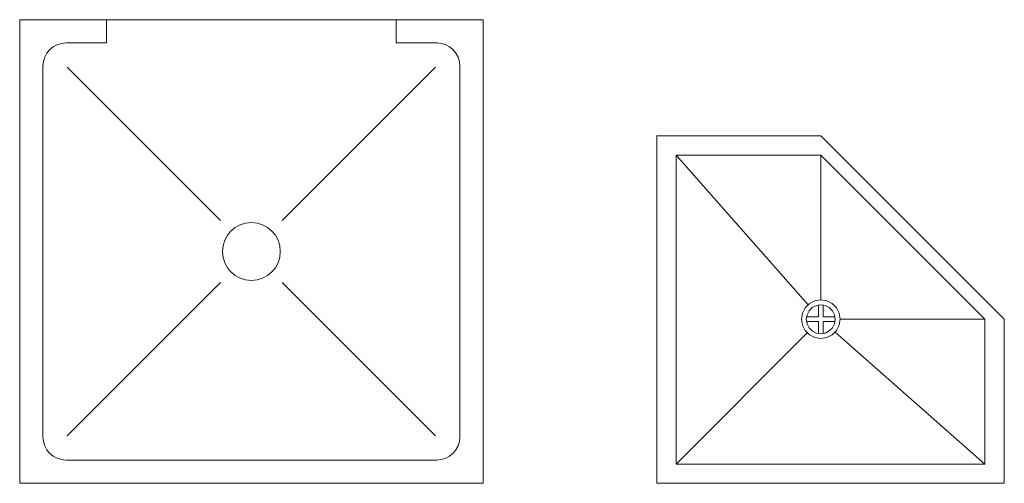
# Model space of a CAD drawing. Units: metres. Extents: x 264 to 442, y 343 to 449.
# Drawn here: x 267 to 269, y 394 to 395 of the extents above; entities that cross this region are included whole.
import ezdxf

# ---------------------------------------------------------------- set-up
doc = ezdxf.new("R2010")
doc.units = ezdxf.units.M
doc.layers.get('0').update_dxf_attribs({"lineweight": 0})

# ---------------------------------------------------------------- blocks, each defined once
blk = doc.blocks.new('ca_ba_du01')
for p, q in [((100, 100), (0, 100)), ((0, 100), (0, 0)), ((18.75, 95), (18.75, 100)), ((81.25, 100), (81.25, 95)), ((100, 0), (100, 100)), ((18.75, 95), (10, 95)), ((90, 95), (81.25, 95)), ((5, 90), (5, 10)), ((95, 10), (95, 90)), ((10, 5), (90, 5)), ((0, 0), (100, 0))]:
    blk.add_line(p, q)
at = {"color": 8}
for p, q in [((43.34, 56.66), (10.23, 89.77)), ((56.66, 56.66), (89.77, 89.77)), ((10.23, 10.23), (43.34, 43.34)), ((89.77, 10.23), (56.66, 43.34))]:
    blk.add_line(p, q, dxfattribs=at)
blk.add_circle((50, 50), 6.25, dxfattribs=at)
for centre, start, end in [((10, 90), 90, 180), ((90, 90), 0, 90), ((10, 10), 180, 270), ((90, 10), 270, 0)]:
    blk.add_arc(centre, 5, start, end)
blk = doc.blocks.new('ca_ba_du02')
for p, q in [((0, 0), (0, 75)), ((75, 0), (0, 0))]:
    blk.add_line(p, q)
at = {"color": 8}
for p, q in [((32.94, 38.76), (32.02, 37.83)), ((34.1, 39.35), (32.94, 38.76)), ((34.43, 38.36), (33.55, 37.91)), ((35.39, 39.55), (34.1, 39.35)), ((35.39, 38.51), (34.43, 38.36)), ((34.87, 38.47), (34.87, 35.91)), ((36.68, 39.35), (35.39, 39.55)), ((36.36, 38.36), (35.39, 38.51)), ((35.91, 38.47), (35.91, 35.91)), ((37.23, 37.91), (36.36, 38.36)), ((37.84, 38.76), (36.68, 39.35)), ((38.76, 37.83), (37.84, 38.76)), ((31.43, 36.67), (31.23, 35.39)), ((32.02, 37.83), (31.43, 36.67)), ((32.42, 36.35), (32.27, 35.39)), ((32.87, 37.22), (32.42, 36.35)), ((33.55, 37.91), (32.87, 37.22)), ((37.91, 37.22), (37.23, 37.91)), ((38.36, 36.35), (37.91, 37.22)), ((38.51, 35.39), (38.36, 36.35)), ((39.35, 36.67), (38.76, 37.83)), ((39.55, 35.39), (39.35, 36.67)), ((31.23, 35.39), (31.43, 34.1)), ((31.43, 34.1), (32.02, 32.94)), ((32.27, 35.39), (32.42, 34.42)), ((32.31, 35.91), (34.87, 35.91)), ((32.31, 34.87), (34.87, 34.87)), ((32.42, 34.42), (32.87, 33.55)), ((34.87, 32.31), (34.87, 34.87)), ((38.47, 35.91), (35.91, 35.91)), ((38.47, 34.87), (35.91, 34.87)), ((35.91, 32.31), (35.91, 34.87)), ((37.91, 33.55), (38.36, 34.42)), ((38.36, 34.42), (38.51, 35.39)), ((38.76, 32.94), (39.35, 34.1)), ((39.35, 34.1), (39.55, 35.39)), ((32.02, 32.94), (32.94, 32.02)), ((32.87, 33.55), (33.55, 32.86)), ((32.94, 32.02), (34.1, 31.43)), ((33.55, 32.86), (34.43, 32.42)), ((34.43, 32.42), (35.39, 32.26)), ((35.39, 32.26), (36.36, 32.42)), ((36.36, 32.42), (37.23, 32.86)), ((36.68, 31.43), (37.84, 32.02)), ((37.23, 32.86), (37.91, 33.55)), ((37.84, 32.02), (38.76, 32.94)), ((34.1, 31.43), (35.39, 31.22)), ((35.39, 31.22), (36.68, 31.43))]:
    blk.add_line(p, q, dxfattribs=at)
for points in [[(0, 74.94), (35.39, 74.94)], [(35.39, 74.94), (74.94, 35.39)], [(35.39, 70.77), (4.17, 70.77)], [(4.17, 70.77), (4.17, 4.16)], [(70.78, 35.39), (35.39, 70.77)], [(70.78, 4.16), (70.78, 35.39)], [(74.94, 0), (74.94, 35.39)], [(4.17, 4.16), (70.78, 4.16)]]:
    blk.add_lwpolyline(points)
for points in [[(32.64, 38.51), (4.17, 70.77)], [(35.39, 39.55), (35.39, 70.77)], [(39.55, 35.39), (70.78, 35.39)], [(32.45, 32.44), (4.17, 4.16)], [(38.51, 32.63), (70.78, 4.16)]]:
    blk.add_lwpolyline(points, dxfattribs=at)

msp = doc.modelspace()

# ---------------------------------------------------------------- block references
at = {"xscale": 0.01, "yscale": 0.01, "zscale": 0.01}
for name, p in [('ca_ba_du01', (267.2862, 393.9961)), ('ca_ba_du02', (268.6612, 393.9961))]:
    msp.add_blockref(name, p, dxfattribs=at)

doc.saveas('drawing.dxf')
